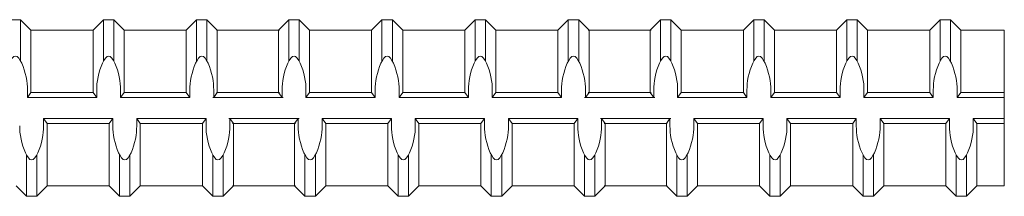
# Model space of a CAD drawing. Units: inches. Extents: x -2 to 47.7, y -24.6 to 29.8.
# Drawn here: x 27 to 31.5, y 21.4 to 22.2 of the extents above; entities that cross this region are included whole.
import ezdxf

# ---------------------------------------------------------------- set-up
doc = ezdxf.new("R2010")
doc.units = ezdxf.units.IN
doc.header["$MEASUREMENT"] = 0
doc.layers.add('Rebar', color=4, linetype='Continuous')

msp = doc.modelspace()

# ---------------------------------------------------------------- linework, layer by layer
at = {"layer": 'Rebar', "linetype": 'Continuous', "lineweight": 9}
for p, q in [((26.96351, 22.17433), (27.01039, 22.17433)), ((26.96351, 22.17433), (27.01039, 22.17433)), ((27.01039, 21.98797), (27.01039, 22.17433)), ((27.05726, 22.12745), (27.01039, 22.17433)), ((27.01039, 21.98797), (27.01039, 22.17433)), ((27.05726, 22.12745), (27.01039, 22.17433)), ((27.33851, 22.12745), (27.38539, 22.17433)), ((27.33851, 22.12745), (27.38539, 22.17433)), ((27.38539, 22.17433), (27.43226, 22.17433)), ((27.38539, 21.98797), (27.38539, 22.17433)), ((27.38539, 22.17433), (27.43226, 22.17433)), ((27.38539, 21.98797), (27.38539, 22.17433)), ((27.43226, 21.98797), (27.43226, 22.17433)), ((27.47914, 22.12745), (27.43226, 22.17433)), ((27.43226, 21.98797), (27.43226, 22.17433)), ((27.47914, 22.12745), (27.43226, 22.17433)), ((27.76039, 22.12745), (27.80726, 22.17433)), ((27.76039, 22.12745), (27.80726, 22.17433)), ((27.80726, 21.98797), (27.80726, 22.17433)), ((27.80726, 22.17433), (27.85414, 22.17433)), ((27.80726, 21.98797), (27.80726, 22.17433)), ((27.80726, 22.17433), (27.85414, 22.17433)), ((27.85414, 21.98797), (27.85414, 22.17433)), ((27.90101, 22.12745), (27.85414, 22.17433)), ((27.85414, 21.98797), (27.85414, 22.17433)), ((27.90101, 22.12745), (27.85414, 22.17433)), ((28.17798, 22.12745), (28.22486, 22.17433)), ((28.17798, 22.12745), (28.22486, 22.17433)), ((28.22486, 22.17433), (28.27173, 22.17433)), ((28.22486, 21.98797), (28.22486, 22.17433)), ((28.22486, 22.17433), (28.27173, 22.17433)), ((28.22486, 21.98797), (28.22486, 22.17433)), ((28.27173, 21.98797), (28.27173, 22.17433)), ((28.31861, 22.12745), (28.27173, 22.17433)), ((28.27173, 21.98797), (28.27173, 22.17433)), ((28.31861, 22.12745), (28.27173, 22.17433)), ((28.59986, 22.12745), (28.64673, 22.17433)), ((28.59986, 22.12745), (28.64673, 22.17433)), ((28.64673, 22.17433), (28.69361, 22.17433)), ((28.64673, 21.98797), (28.64673, 22.17433)), ((28.64673, 22.17433), (28.69361, 22.17433)), ((28.64673, 21.98797), (28.64673, 22.17433)), ((28.69361, 21.98797), (28.69361, 22.17433)), ((28.74048, 22.12745), (28.69361, 22.17433)), ((28.69361, 21.98797), (28.69361, 22.17433)), ((28.74048, 22.12745), (28.69361, 22.17433)), ((29.02173, 22.12745), (29.06861, 22.17433)), ((29.02173, 22.12745), (29.06861, 22.17433)), ((29.06861, 22.17433), (29.11548, 22.17433)), ((29.06861, 21.98797), (29.06861, 22.17433)), ((29.06861, 22.17433), (29.11548, 22.17433)), ((29.06861, 21.98797), (29.06861, 22.17433)), ((29.11548, 21.98797), (29.11548, 22.17433)), ((29.16236, 22.12745), (29.11548, 22.17433)), ((29.11548, 21.98797), (29.11548, 22.17433)), ((29.16236, 22.12745), (29.11548, 22.17433)), ((29.44361, 22.12745), (29.49048, 22.17433)), ((29.44361, 22.12745), (29.49048, 22.17433)), ((29.49048, 21.98797), (29.49048, 22.17433)), ((29.49048, 22.17433), (29.53736, 22.17433)), ((29.49048, 21.98797), (29.49048, 22.17433)), ((29.49048, 22.17433), (29.53736, 22.17433)), ((29.53736, 21.98797), (29.53736, 22.17433)), ((29.58423, 22.12745), (29.53736, 22.17433)), ((29.53736, 21.98797), (29.53736, 22.17433)), ((29.58423, 22.12745), (29.53736, 22.17433)), ((29.8612, 22.12745), (29.90808, 22.17433)), ((29.8612, 22.12745), (29.90808, 22.17433)), ((29.90808, 22.17433), (29.95495, 22.17433)), ((29.90808, 21.98797), (29.90808, 22.17433)), ((29.90808, 22.17433), (29.95495, 22.17433)), ((29.90808, 21.98797), (29.90808, 22.17433)), ((29.95495, 21.98797), (29.95495, 22.17433)), ((30.00183, 22.12745), (29.95495, 22.17433)), ((29.95495, 21.98797), (29.95495, 22.17433)), ((30.00183, 22.12745), (29.95495, 22.17433)), ((30.28308, 22.12745), (30.32995, 22.17433)), ((30.28308, 22.12745), (30.32995, 22.17433)), ((30.32995, 22.17433), (30.37683, 22.17433)), ((30.32995, 21.98797), (30.32995, 22.17433)), ((30.32995, 22.17433), (30.37683, 22.17433)), ((30.32995, 21.98797), (30.32995, 22.17433)), ((30.37683, 21.98797), (30.37683, 22.17433)), ((30.4237, 22.12745), (30.37683, 22.17433)), ((30.37683, 21.98797), (30.37683, 22.17433)), ((30.4237, 22.12745), (30.37683, 22.17433)), ((30.70495, 22.12745), (30.75183, 22.17433)), ((30.70495, 22.12745), (30.75183, 22.17433)), ((30.75183, 22.17433), (30.7987, 22.17433)), ((30.75183, 21.98797), (30.75183, 22.17433)), ((30.75183, 22.17433), (30.7987, 22.17433)), ((30.75183, 21.98797), (30.75183, 22.17433)), ((30.7987, 21.98797), (30.7987, 22.17433)), ((30.84558, 22.12745), (30.7987, 22.17433)), ((30.7987, 21.98797), (30.7987, 22.17433)), ((30.84558, 22.12745), (30.7987, 22.17433)), ((31.12683, 22.12745), (31.1737, 22.17433)), ((31.12683, 22.12745), (31.1737, 22.17433)), ((31.1737, 21.98797), (31.1737, 22.17433)), ((31.1737, 22.17433), (31.22058, 22.17433)), ((31.1737, 21.98797), (31.1737, 22.17433)), ((31.1737, 22.17433), (31.22058, 22.17433)), ((31.22058, 21.98797), (31.22058, 22.17433)), ((31.26745, 22.12745), (31.22058, 22.17433)), ((31.22058, 21.98797), (31.22058, 22.17433)), ((31.26745, 22.12745), (31.22058, 22.17433)), ((27.05726, 22.12745), (27.33851, 22.12745)), ((27.05726, 21.8462), (27.05726, 22.12745)), ((27.05726, 22.12745), (27.33851, 22.12745)), ((27.05726, 21.8462), (27.05726, 22.12745)), ((27.33851, 21.8462), (27.33851, 22.12745)), ((27.33851, 21.8462), (27.33851, 22.12745)), ((27.47914, 22.12745), (27.76039, 22.12745)), ((27.47914, 21.8462), (27.47914, 22.12745)), ((27.47914, 22.12745), (27.76039, 22.12745)), ((27.47914, 21.8462), (27.47914, 22.12745)), ((27.76039, 21.8462), (27.76039, 22.12745)), ((27.76039, 21.8462), (27.76039, 22.12745)), ((27.89673, 22.12745), (28.17798, 22.12745)), ((27.89673, 22.12745), (28.17798, 22.12745)), ((27.90101, 21.8462), (27.90101, 22.12745)), ((27.90101, 22.12745), (28.18226, 22.12745)), ((27.90101, 21.8462), (27.90101, 22.12745)), ((27.90101, 22.12745), (28.18226, 22.12745)), ((28.17798, 21.8462), (28.17798, 22.12745)), ((28.17798, 21.8462), (28.17798, 22.12745)), ((28.31861, 22.12745), (28.59986, 22.12745)), ((28.31861, 21.8462), (28.31861, 22.12745)), ((28.31861, 22.12745), (28.59986, 22.12745)), ((28.31861, 21.8462), (28.31861, 22.12745)), ((28.59986, 21.8462), (28.59986, 22.12745)), ((28.59986, 21.8462), (28.59986, 22.12745)), ((28.74048, 22.12745), (29.02173, 22.12745)), ((28.74048, 21.8462), (28.74048, 22.12745)), ((28.74048, 22.12745), (29.02173, 22.12745)), ((28.74048, 21.8462), (28.74048, 22.12745)), ((29.02173, 21.8462), (29.02173, 22.12745)), ((29.02173, 21.8462), (29.02173, 22.12745)), ((29.16236, 22.12745), (29.44361, 22.12745)), ((29.16236, 21.8462), (29.16236, 22.12745)), ((29.16236, 22.12745), (29.44361, 22.12745)), ((29.16236, 21.8462), (29.16236, 22.12745)), ((29.44361, 21.8462), (29.44361, 22.12745)), ((29.44361, 21.8462), (29.44361, 22.12745)), ((29.57995, 22.12745), (29.8612, 22.12745)), ((29.57995, 22.12745), (29.8612, 22.12745)), ((29.58423, 21.8462), (29.58423, 22.12745)), ((29.58423, 22.12745), (29.86548, 22.12745)), ((29.58423, 21.8462), (29.58423, 22.12745)), ((29.58423, 22.12745), (29.86548, 22.12745)), ((29.8612, 21.8462), (29.8612, 22.12745)), ((29.8612, 21.8462), (29.8612, 22.12745)), ((30.00183, 22.12745), (30.28308, 22.12745)), ((30.00183, 21.8462), (30.00183, 22.12745)), ((30.00183, 22.12745), (30.28308, 22.12745)), ((30.00183, 21.8462), (30.00183, 22.12745)), ((30.28308, 21.8462), (30.28308, 22.12745)), ((30.28308, 21.8462), (30.28308, 22.12745)), ((30.4237, 22.12745), (30.70495, 22.12745)), ((30.4237, 21.8462), (30.4237, 22.12745)), ((30.4237, 22.12745), (30.70495, 22.12745)), ((30.4237, 21.8462), (30.4237, 22.12745)), ((30.70495, 21.8462), (30.70495, 22.12745)), ((30.70495, 21.8462), (30.70495, 22.12745)), ((30.84558, 22.12745), (31.12683, 22.12745)), ((30.84558, 21.8462), (30.84558, 22.12745)), ((30.84558, 22.12745), (31.12683, 22.12745)), ((30.84558, 21.8462), (30.84558, 22.12745)), ((31.12683, 21.8462), (31.12683, 22.12745)), ((31.12683, 21.8462), (31.12683, 22.12745)), ((31.26745, 21.8462), (31.26745, 22.12745)), ((31.26745, 22.12745), (31.46471, 22.12745)), ((31.26745, 21.8462), (31.26745, 22.12745)), ((31.26745, 22.12745), (31.46471, 22.12745)), ((31.46471, 22.12745), (31.46471, 21.42433)), ((27.04099, 21.82277), (27.04099, 21.85667)), ((27.04099, 21.82277), (27.04099, 21.85667)), ((27.35479, 21.82277), (27.35479, 21.85667)), ((27.35479, 21.82277), (27.35479, 21.85667)), ((27.46286, 21.82277), (27.46286, 21.85667)), ((27.46286, 21.82277), (27.46286, 21.85667)), ((27.77667, 21.82277), (27.77667, 21.85667)), ((27.77667, 21.82277), (27.77667, 21.85667)), ((27.88474, 21.82277), (27.88474, 21.85667)), ((27.88474, 21.82277), (27.88474, 21.85667)), ((28.19426, 21.82277), (28.19426, 21.85667)), ((28.19426, 21.82277), (28.19426, 21.85667)), ((28.30233, 21.82277), (28.30233, 21.85667)), ((28.30233, 21.82277), (28.30233, 21.85667)), ((28.61613, 21.82277), (28.61613, 21.85667)), ((28.61613, 21.82277), (28.61613, 21.85667)), ((28.7242, 21.82277), (28.7242, 21.85667)), ((28.7242, 21.82277), (28.7242, 21.85667)), ((29.03801, 21.82277), (29.03801, 21.85667)), ((29.03801, 21.82277), (29.03801, 21.85667)), ((29.14608, 21.82277), (29.14608, 21.85667)), ((29.14608, 21.82277), (29.14608, 21.85667)), ((29.45988, 21.82277), (29.45988, 21.85667)), ((29.45988, 21.82277), (29.45988, 21.85667)), ((29.56795, 21.82277), (29.56795, 21.85667)), ((29.56795, 21.82277), (29.56795, 21.85667)), ((29.87748, 21.82277), (29.87748, 21.85667)), ((29.87748, 21.82277), (29.87748, 21.85667)), ((29.98555, 21.82277), (29.98555, 21.85667)), ((29.98555, 21.82277), (29.98555, 21.85667)), ((30.29935, 21.82277), (30.29935, 21.85667)), ((30.29935, 21.82277), (30.29935, 21.85667)), ((30.40742, 21.82277), (30.40742, 21.85667)), ((30.40742, 21.82277), (30.40742, 21.85667)), ((30.72123, 21.82277), (30.72123, 21.85667)), ((30.72123, 21.82277), (30.72123, 21.85667)), ((30.8293, 21.82277), (30.8293, 21.85667)), ((30.8293, 21.82277), (30.8293, 21.85667)), ((31.1431, 21.82277), (31.1431, 21.85667)), ((31.1431, 21.82277), (31.1431, 21.85667)), ((31.25117, 21.82277), (31.25117, 21.85667)), ((31.25117, 21.82277), (31.25117, 21.85667)), ((27.05726, 21.8462), (27.04099, 21.82277)), ((27.05726, 21.8462), (27.04099, 21.82277)), ((27.04099, 21.82277), (27.35479, 21.82277)), ((27.04099, 21.82277), (27.35479, 21.82277)), ((27.05726, 21.8462), (27.33851, 21.8462)), ((27.05726, 21.8462), (27.33851, 21.8462)), ((27.33851, 21.8462), (27.35479, 21.82277)), ((27.33851, 21.8462), (27.35479, 21.82277)), ((27.47914, 21.8462), (27.46286, 21.82277)), ((27.47914, 21.8462), (27.46286, 21.82277)), ((27.46286, 21.82277), (27.77667, 21.82277)), ((27.46286, 21.82277), (27.77667, 21.82277)), ((27.47914, 21.8462), (27.76039, 21.8462)), ((27.47914, 21.8462), (27.76039, 21.8462)), ((27.76039, 21.8462), (27.77667, 21.82277)), ((27.76039, 21.8462), (27.77667, 21.82277)), ((27.88045, 21.82277), (28.19426, 21.82277)), ((27.88045, 21.82277), (28.19426, 21.82277)), ((27.90101, 21.8462), (27.88474, 21.82277)), ((27.90101, 21.8462), (27.88474, 21.82277)), ((27.88474, 21.82277), (28.19854, 21.82277)), ((27.88474, 21.82277), (28.19854, 21.82277)), ((27.89673, 21.8462), (28.17798, 21.8462)), ((27.89673, 21.8462), (28.17798, 21.8462)), ((27.90101, 21.8462), (28.18226, 21.8462)), ((27.90101, 21.8462), (28.18226, 21.8462)), ((28.17798, 21.8462), (28.19426, 21.82277)), ((28.17798, 21.8462), (28.19426, 21.82277)), ((28.31861, 21.8462), (28.30233, 21.82277)), ((28.31861, 21.8462), (28.30233, 21.82277)), ((28.30233, 21.82277), (28.61613, 21.82277)), ((28.30233, 21.82277), (28.61613, 21.82277)), ((28.31861, 21.8462), (28.59986, 21.8462)), ((28.31861, 21.8462), (28.59986, 21.8462)), ((28.59986, 21.8462), (28.61613, 21.82277)), ((28.59986, 21.8462), (28.61613, 21.82277)), ((28.74048, 21.8462), (28.7242, 21.82277)), ((28.74048, 21.8462), (28.7242, 21.82277)), ((28.7242, 21.82277), (29.03801, 21.82277)), ((28.7242, 21.82277), (29.03801, 21.82277)), ((28.74048, 21.8462), (29.02173, 21.8462)), ((28.74048, 21.8462), (29.02173, 21.8462)), ((29.02173, 21.8462), (29.03801, 21.82277)), ((29.02173, 21.8462), (29.03801, 21.82277)), ((29.16236, 21.8462), (29.14608, 21.82277)), ((29.16236, 21.8462), (29.14608, 21.82277)), ((29.14608, 21.82277), (29.45988, 21.82277)), ((29.14608, 21.82277), (29.45988, 21.82277)), ((29.16236, 21.8462), (29.44361, 21.8462)), ((29.16236, 21.8462), (29.44361, 21.8462)), ((29.44361, 21.8462), (29.45988, 21.82277)), ((29.44361, 21.8462), (29.45988, 21.82277)), ((29.56367, 21.82277), (29.87748, 21.82277)), ((29.56367, 21.82277), (29.87748, 21.82277)), ((29.58423, 21.8462), (29.56795, 21.82277)), ((29.58423, 21.8462), (29.56795, 21.82277)), ((29.56795, 21.82277), (29.88176, 21.82277)), ((29.56795, 21.82277), (29.88176, 21.82277)), ((29.57995, 21.8462), (29.8612, 21.8462)), ((29.57995, 21.8462), (29.8612, 21.8462)), ((29.58423, 21.8462), (29.86548, 21.8462)), ((29.58423, 21.8462), (29.86548, 21.8462)), ((29.8612, 21.8462), (29.87748, 21.82277)), ((29.8612, 21.8462), (29.87748, 21.82277)), ((30.00183, 21.8462), (29.98555, 21.82277)), ((30.00183, 21.8462), (29.98555, 21.82277)), ((29.98555, 21.82277), (30.29935, 21.82277)), ((29.98555, 21.82277), (30.29935, 21.82277)), ((30.00183, 21.8462), (30.28308, 21.8462)), ((30.00183, 21.8462), (30.28308, 21.8462)), ((30.28308, 21.8462), (30.29935, 21.82277)), ((30.28308, 21.8462), (30.29935, 21.82277)), ((30.4237, 21.8462), (30.40742, 21.82277)), ((30.4237, 21.8462), (30.40742, 21.82277)), ((30.40742, 21.82277), (30.72123, 21.82277)), ((30.40742, 21.82277), (30.72123, 21.82277)), ((30.4237, 21.8462), (30.70495, 21.8462)), ((30.4237, 21.8462), (30.70495, 21.8462)), ((30.70495, 21.8462), (30.72123, 21.82277)), ((30.70495, 21.8462), (30.72123, 21.82277)), ((30.84558, 21.8462), (30.8293, 21.82277)), ((30.84558, 21.8462), (30.8293, 21.82277)), ((30.8293, 21.82277), (31.1431, 21.82277)), ((30.8293, 21.82277), (31.1431, 21.82277)), ((30.84558, 21.8462), (31.12683, 21.8462)), ((30.84558, 21.8462), (31.12683, 21.8462)), ((31.12683, 21.8462), (31.1431, 21.82277)), ((31.12683, 21.8462), (31.1431, 21.82277)), ((31.26745, 21.8462), (31.25117, 21.82277)), ((31.26745, 21.8462), (31.25117, 21.82277)), ((31.25117, 21.82277), (31.46471, 21.82277)), ((31.25117, 21.82277), (31.46471, 21.82277)), ((31.26745, 21.8462), (31.46471, 21.8462)), ((31.26745, 21.8462), (31.46471, 21.8462)), ((27.11418, 21.72902), (27.42798, 21.72902)), ((27.13045, 21.70558), (27.11418, 21.72902)), ((27.11418, 21.72902), (27.11418, 21.69512)), ((27.11418, 21.72902), (27.42798, 21.72902)), ((27.13045, 21.70558), (27.11418, 21.72902)), ((27.11418, 21.72902), (27.11418, 21.69512)), ((27.4117, 21.70558), (27.42798, 21.72902)), ((27.4117, 21.70558), (27.42798, 21.72902)), ((27.42798, 21.72902), (27.42798, 21.69512)), ((27.42798, 21.72902), (27.42798, 21.69512)), ((27.53605, 21.72902), (27.84986, 21.72902)), ((27.55233, 21.70558), (27.53605, 21.72902)), ((27.53605, 21.72902), (27.53605, 21.69512)), ((27.53605, 21.72902), (27.84986, 21.72902)), ((27.55233, 21.70558), (27.53605, 21.72902)), ((27.53605, 21.72902), (27.53605, 21.69512)), ((27.83358, 21.70558), (27.84986, 21.72902)), ((27.83358, 21.70558), (27.84986, 21.72902)), ((27.84986, 21.72902), (27.84986, 21.69512)), ((27.84986, 21.72902), (27.84986, 21.69512)), ((27.95365, 21.72902), (28.26745, 21.72902)), ((27.95365, 21.72902), (28.26745, 21.72902)), ((27.9742, 21.70558), (27.95793, 21.72902)), ((27.95793, 21.72902), (27.95793, 21.69512)), ((27.95793, 21.72902), (28.27173, 21.72902)), ((27.9742, 21.70558), (27.95793, 21.72902)), ((27.95793, 21.72902), (27.95793, 21.69512)), ((27.95793, 21.72902), (28.27173, 21.72902)), ((28.25117, 21.70558), (28.26745, 21.72902)), ((28.25117, 21.70558), (28.26745, 21.72902)), ((28.26745, 21.72902), (28.26745, 21.69512)), ((28.26745, 21.72902), (28.26745, 21.69512)), ((28.37552, 21.72902), (28.68932, 21.72902)), ((28.3918, 21.70558), (28.37552, 21.72902)), ((28.37552, 21.72902), (28.37552, 21.69512)), ((28.37552, 21.72902), (28.68932, 21.72902)), ((28.3918, 21.70558), (28.37552, 21.72902)), ((28.37552, 21.72902), (28.37552, 21.69512)), ((28.67305, 21.70558), (28.68932, 21.72902)), ((28.67305, 21.70558), (28.68932, 21.72902)), ((28.68932, 21.72902), (28.68932, 21.69512)), ((28.68932, 21.72902), (28.68932, 21.69512)), ((28.7974, 21.72902), (29.1112, 21.72902)), ((28.81367, 21.70558), (28.7974, 21.72902)), ((28.7974, 21.72902), (28.7974, 21.69512)), ((28.7974, 21.72902), (29.1112, 21.72902)), ((28.81367, 21.70558), (28.7974, 21.72902)), ((28.7974, 21.72902), (28.7974, 21.69512)), ((29.09492, 21.70558), (29.1112, 21.72902)), ((29.09492, 21.70558), (29.1112, 21.72902)), ((29.1112, 21.72902), (29.1112, 21.69512)), ((29.1112, 21.72902), (29.1112, 21.69512)), ((29.21927, 21.72902), (29.53307, 21.72902)), ((29.23555, 21.70558), (29.21927, 21.72902)), ((29.21927, 21.72902), (29.21927, 21.69512)), ((29.21927, 21.72902), (29.53307, 21.72902)), ((29.23555, 21.70558), (29.21927, 21.72902)), ((29.21927, 21.72902), (29.21927, 21.69512)), ((29.5168, 21.70558), (29.53307, 21.72902)), ((29.5168, 21.70558), (29.53307, 21.72902)), ((29.53307, 21.72902), (29.53307, 21.69512)), ((29.53307, 21.72902), (29.53307, 21.69512)), ((29.63686, 21.72902), (29.95067, 21.72902)), ((29.63686, 21.72902), (29.95067, 21.72902)), ((29.65742, 21.70558), (29.64115, 21.72902)), ((29.64115, 21.72902), (29.64115, 21.69512)), ((29.64115, 21.72902), (29.95495, 21.72902)), ((29.65742, 21.70558), (29.64115, 21.72902)), ((29.64115, 21.72902), (29.64115, 21.69512)), ((29.64115, 21.72902), (29.95495, 21.72902)), ((29.93439, 21.70558), (29.95067, 21.72902)), ((29.93439, 21.70558), (29.95067, 21.72902)), ((29.95067, 21.72902), (29.95067, 21.69512)), ((29.95067, 21.72902), (29.95067, 21.69512)), ((30.05874, 21.72902), (30.37254, 21.72902)), ((30.07502, 21.70558), (30.05874, 21.72902)), ((30.05874, 21.72902), (30.05874, 21.69512)), ((30.05874, 21.72902), (30.37254, 21.72902)), ((30.07502, 21.70558), (30.05874, 21.72902)), ((30.05874, 21.72902), (30.05874, 21.69512)), ((30.35627, 21.70558), (30.37254, 21.72902)), ((30.35627, 21.70558), (30.37254, 21.72902)), ((30.37254, 21.72902), (30.37254, 21.69512)), ((30.37254, 21.72902), (30.37254, 21.69512)), ((30.48061, 21.72902), (30.79442, 21.72902)), ((30.49689, 21.70558), (30.48061, 21.72902)), ((30.48061, 21.72902), (30.48061, 21.69512)), ((30.48061, 21.72902), (30.79442, 21.72902)), ((30.49689, 21.70558), (30.48061, 21.72902)), ((30.48061, 21.72902), (30.48061, 21.69512)), ((30.77814, 21.70558), (30.79442, 21.72902)), ((30.77814, 21.70558), (30.79442, 21.72902)), ((30.79442, 21.72902), (30.79442, 21.69512)), ((30.79442, 21.72902), (30.79442, 21.69512)), ((30.90249, 21.72902), (31.21629, 21.72902)), ((30.91877, 21.70558), (30.90249, 21.72902)), ((30.90249, 21.72902), (30.90249, 21.69512)), ((30.90249, 21.72902), (31.21629, 21.72902)), ((30.91877, 21.70558), (30.90249, 21.72902)), ((30.90249, 21.72902), (30.90249, 21.69512)), ((31.20002, 21.70558), (31.21629, 21.72902)), ((31.20002, 21.70558), (31.21629, 21.72902)), ((31.21629, 21.72902), (31.21629, 21.69512)), ((31.21629, 21.72902), (31.21629, 21.69512)), ((31.34064, 21.70558), (31.32436, 21.72902)), ((31.32436, 21.72902), (31.32436, 21.69512)), ((31.32436, 21.72902), (31.46471, 21.72902)), ((31.34064, 21.70558), (31.32436, 21.72902)), ((31.32436, 21.72902), (31.32436, 21.69512)), ((31.32436, 21.72902), (31.46471, 21.72902)), ((27.13045, 21.70558), (27.4117, 21.70558)), ((27.13045, 21.42433), (27.13045, 21.70558)), ((27.13045, 21.70558), (27.4117, 21.70558)), ((27.13045, 21.42433), (27.13045, 21.70558)), ((27.4117, 21.42433), (27.4117, 21.70558)), ((27.4117, 21.42433), (27.4117, 21.70558)), ((27.55233, 21.70558), (27.83358, 21.70558)), ((27.55233, 21.42433), (27.55233, 21.70558)), ((27.55233, 21.70558), (27.83358, 21.70558)), ((27.55233, 21.42433), (27.55233, 21.70558)), ((27.83358, 21.42433), (27.83358, 21.70558)), ((27.83358, 21.42433), (27.83358, 21.70558)), ((27.96992, 21.70558), (28.25117, 21.70558)), ((27.96992, 21.70558), (28.25117, 21.70558)), ((27.9742, 21.70558), (28.25545, 21.70558)), ((27.9742, 21.42433), (27.9742, 21.70558)), ((27.9742, 21.70558), (28.25545, 21.70558)), ((27.9742, 21.42433), (27.9742, 21.70558)), ((28.25117, 21.42433), (28.25117, 21.70558)), ((28.25117, 21.42433), (28.25117, 21.70558)), ((28.3918, 21.70558), (28.67305, 21.70558)), ((28.3918, 21.42433), (28.3918, 21.70558)), ((28.3918, 21.70558), (28.67305, 21.70558)), ((28.3918, 21.42433), (28.3918, 21.70558)), ((28.67305, 21.42433), (28.67305, 21.70558)), ((28.67305, 21.42433), (28.67305, 21.70558)), ((28.81367, 21.70558), (29.09492, 21.70558)), ((28.81367, 21.42433), (28.81367, 21.70558)), ((28.81367, 21.70558), (29.09492, 21.70558)), ((28.81367, 21.42433), (28.81367, 21.70558)), ((29.09492, 21.42433), (29.09492, 21.70558)), ((29.09492, 21.42433), (29.09492, 21.70558)), ((29.23555, 21.70558), (29.5168, 21.70558)), ((29.23555, 21.42433), (29.23555, 21.70558)), ((29.23555, 21.70558), (29.5168, 21.70558)), ((29.23555, 21.42433), (29.23555, 21.70558)), ((29.5168, 21.42433), (29.5168, 21.70558)), ((29.5168, 21.42433), (29.5168, 21.70558)), ((29.65314, 21.70558), (29.93439, 21.70558)), ((29.65314, 21.70558), (29.93439, 21.70558)), ((29.65742, 21.70558), (29.93867, 21.70558)), ((29.65742, 21.42433), (29.65742, 21.70558)), ((29.65742, 21.70558), (29.93867, 21.70558)), ((29.65742, 21.42433), (29.65742, 21.70558)), ((29.93439, 21.42433), (29.93439, 21.70558)), ((29.93439, 21.42433), (29.93439, 21.70558)), ((30.07502, 21.70558), (30.35627, 21.70558)), ((30.07502, 21.42433), (30.07502, 21.70558)), ((30.07502, 21.70558), (30.35627, 21.70558)), ((30.07502, 21.42433), (30.07502, 21.70558)), ((30.35627, 21.42433), (30.35627, 21.70558)), ((30.35627, 21.42433), (30.35627, 21.70558)), ((30.49689, 21.70558), (30.77814, 21.70558)), ((30.49689, 21.42433), (30.49689, 21.70558)), ((30.49689, 21.70558), (30.77814, 21.70558)), ((30.49689, 21.42433), (30.49689, 21.70558)), ((30.77814, 21.42433), (30.77814, 21.70558)), ((30.77814, 21.42433), (30.77814, 21.70558)), ((30.91877, 21.70558), (31.20002, 21.70558)), ((30.91877, 21.42433), (30.91877, 21.70558)), ((30.91877, 21.70558), (31.20002, 21.70558)), ((30.91877, 21.42433), (30.91877, 21.70558)), ((31.20002, 21.42433), (31.20002, 21.70558)), ((31.20002, 21.42433), (31.20002, 21.70558)), ((31.34064, 21.70558), (31.46471, 21.70558)), ((31.34064, 21.42433), (31.34064, 21.70558)), ((31.34064, 21.70558), (31.46471, 21.70558)), ((31.34064, 21.42433), (31.34064, 21.70558)), ((27.0367, 21.37745), (27.0367, 21.56381)), ((27.0367, 21.37745), (27.0367, 21.56381)), ((27.08358, 21.37745), (27.08358, 21.56381)), ((27.08358, 21.37745), (27.08358, 21.56381)), ((27.45858, 21.37745), (27.45858, 21.56381)), ((27.45858, 21.37745), (27.45858, 21.56381)), ((27.50545, 21.37745), (27.50545, 21.56381)), ((27.50545, 21.37745), (27.50545, 21.56381)), ((27.88045, 21.37745), (27.88045, 21.56381)), ((27.88045, 21.37745), (27.88045, 21.56381)), ((27.92733, 21.37745), (27.92733, 21.56381)), ((27.92733, 21.37745), (27.92733, 21.56381)), ((28.29805, 21.37745), (28.29805, 21.56381)), ((28.29805, 21.37745), (28.29805, 21.56381)), ((28.34492, 21.37745), (28.34492, 21.56381)), ((28.34492, 21.37745), (28.34492, 21.56381)), ((28.71992, 21.37745), (28.71992, 21.56381)), ((28.71992, 21.37745), (28.71992, 21.56381)), ((28.7668, 21.37745), (28.7668, 21.56381)), ((28.7668, 21.37745), (28.7668, 21.56381)), ((29.1418, 21.37745), (29.1418, 21.56381)), ((29.1418, 21.37745), (29.1418, 21.56381)), ((29.18867, 21.37745), (29.18867, 21.56381)), ((29.18867, 21.37745), (29.18867, 21.56381)), ((29.56367, 21.37745), (29.56367, 21.56381)), ((29.56367, 21.37745), (29.56367, 21.56381)), ((29.61055, 21.37745), (29.61055, 21.56381)), ((29.61055, 21.37745), (29.61055, 21.56381)), ((29.98127, 21.37745), (29.98127, 21.56381)), ((29.98127, 21.37745), (29.98127, 21.56381)), ((30.02814, 21.37745), (30.02814, 21.56381)), ((30.02814, 21.37745), (30.02814, 21.56381)), ((30.40314, 21.37745), (30.40314, 21.56381)), ((30.40314, 21.37745), (30.40314, 21.56381)), ((30.45002, 21.37745), (30.45002, 21.56381)), ((30.45002, 21.37745), (30.45002, 21.56381)), ((30.82502, 21.37745), (30.82502, 21.56381)), ((30.82502, 21.37745), (30.82502, 21.56381)), ((30.87189, 21.37745), (30.87189, 21.56381)), ((30.87189, 21.37745), (30.87189, 21.56381)), ((31.24689, 21.37745), (31.24689, 21.56381)), ((31.24689, 21.37745), (31.24689, 21.56381)), ((31.29377, 21.37745), (31.29377, 21.56381)), ((31.29377, 21.37745), (31.29377, 21.56381)), ((26.98983, 21.42433), (27.0367, 21.37745)), ((26.98983, 21.42433), (27.0367, 21.37745)), ((27.13045, 21.42433), (27.08358, 21.37745)), ((27.13045, 21.42433), (27.08358, 21.37745)), ((27.13045, 21.42433), (27.4117, 21.42433)), ((27.13045, 21.42433), (27.4117, 21.42433)), ((27.4117, 21.42433), (27.45858, 21.37745)), ((27.4117, 21.42433), (27.45858, 21.37745)), ((27.55233, 21.42433), (27.50545, 21.37745)), ((27.55233, 21.42433), (27.50545, 21.37745)), ((27.55233, 21.42433), (27.83358, 21.42433)), ((27.55233, 21.42433), (27.83358, 21.42433)), ((27.83358, 21.42433), (27.88045, 21.37745)), ((27.83358, 21.42433), (27.88045, 21.37745)), ((27.9742, 21.42433), (27.92733, 21.37745)), ((27.9742, 21.42433), (27.92733, 21.37745)), ((27.96992, 21.42433), (28.25117, 21.42433)), ((27.96992, 21.42433), (28.25117, 21.42433)), ((27.9742, 21.42433), (28.25545, 21.42433)), ((27.9742, 21.42433), (28.25545, 21.42433)), ((28.25117, 21.42433), (28.29805, 21.37745)), ((28.25117, 21.42433), (28.29805, 21.37745)), ((28.3918, 21.42433), (28.34492, 21.37745)), ((28.3918, 21.42433), (28.34492, 21.37745)), ((28.3918, 21.42433), (28.67305, 21.42433)), ((28.3918, 21.42433), (28.67305, 21.42433)), ((28.67305, 21.42433), (28.71992, 21.37745)), ((28.67305, 21.42433), (28.71992, 21.37745)), ((28.81367, 21.42433), (28.7668, 21.37745)), ((28.81367, 21.42433), (28.7668, 21.37745)), ((28.81367, 21.42433), (29.09492, 21.42433)), ((28.81367, 21.42433), (29.09492, 21.42433)), ((29.09492, 21.42433), (29.1418, 21.37745)), ((29.09492, 21.42433), (29.1418, 21.37745)), ((29.23555, 21.42433), (29.18867, 21.37745)), ((29.23555, 21.42433), (29.18867, 21.37745)), ((29.23555, 21.42433), (29.5168, 21.42433)), ((29.23555, 21.42433), (29.5168, 21.42433)), ((29.5168, 21.42433), (29.56367, 21.37745)), ((29.5168, 21.42433), (29.56367, 21.37745)), ((29.65742, 21.42433), (29.61055, 21.37745)), ((29.65742, 21.42433), (29.61055, 21.37745)), ((29.65314, 21.42433), (29.93439, 21.42433)), ((29.65314, 21.42433), (29.93439, 21.42433)), ((29.65742, 21.42433), (29.93867, 21.42433)), ((29.65742, 21.42433), (29.93867, 21.42433)), ((29.93439, 21.42433), (29.98127, 21.37745)), ((29.93439, 21.42433), (29.98127, 21.37745)), ((30.07502, 21.42433), (30.02814, 21.37745)), ((30.07502, 21.42433), (30.02814, 21.37745)), ((30.07502, 21.42433), (30.35627, 21.42433)), ((30.07502, 21.42433), (30.35627, 21.42433)), ((30.35627, 21.42433), (30.40314, 21.37745)), ((30.35627, 21.42433), (30.40314, 21.37745)), ((30.49689, 21.42433), (30.45002, 21.37745)), ((30.49689, 21.42433), (30.45002, 21.37745)), ((30.49689, 21.42433), (30.77814, 21.42433)), ((30.49689, 21.42433), (30.77814, 21.42433)), ((30.77814, 21.42433), (30.82502, 21.37745)), ((30.77814, 21.42433), (30.82502, 21.37745)), ((30.91877, 21.42433), (30.87189, 21.37745)), ((30.91877, 21.42433), (30.87189, 21.37745)), ((30.91877, 21.42433), (31.20002, 21.42433)), ((30.91877, 21.42433), (31.20002, 21.42433)), ((31.20002, 21.42433), (31.24689, 21.37745)), ((31.20002, 21.42433), (31.24689, 21.37745)), ((31.34064, 21.42433), (31.29377, 21.37745)), ((31.34064, 21.42433), (31.29377, 21.37745)), ((31.34064, 21.42433), (31.46471, 21.42433)), ((31.34064, 21.42433), (31.46471, 21.42433)), ((27.0367, 21.37745), (27.08358, 21.37745)), ((27.0367, 21.37745), (27.08358, 21.37745)), ((27.45858, 21.37745), (27.50545, 21.37745)), ((27.45858, 21.37745), (27.50545, 21.37745)), ((27.88045, 21.37745), (27.92733, 21.37745)), ((27.88045, 21.37745), (27.92733, 21.37745)), ((28.29805, 21.37745), (28.34492, 21.37745)), ((28.29805, 21.37745), (28.34492, 21.37745)), ((28.71992, 21.37745), (28.7668, 21.37745)), ((28.71992, 21.37745), (28.7668, 21.37745)), ((29.1418, 21.37745), (29.18867, 21.37745)), ((29.1418, 21.37745), (29.18867, 21.37745)), ((29.56367, 21.37745), (29.61055, 21.37745)), ((29.56367, 21.37745), (29.61055, 21.37745)), ((29.98127, 21.37745), (30.02814, 21.37745)), ((29.98127, 21.37745), (30.02814, 21.37745)), ((30.40314, 21.37745), (30.45002, 21.37745)), ((30.40314, 21.37745), (30.45002, 21.37745)), ((30.82502, 21.37745), (30.87189, 21.37745)), ((30.82502, 21.37745), (30.87189, 21.37745)), ((31.24689, 21.37745), (31.29377, 21.37745)), ((31.24689, 21.37745), (31.29377, 21.37745))]:
    msp.add_line(p, q, dxfattribs=at)
for points, start_tangent, end_tangent in [([(27.04099, 21.85667), (27.03486, 21.91652), (26.98695, 22.01027), (26.93904, 21.91652), (26.93292, 21.85667)], (-0.0000061, 1), (-0.0000061, -1)), ([(27.04099, 21.85667), (27.03486, 21.91652), (26.98695, 22.01027), (26.93904, 21.91652), (26.93292, 21.85667)], (-0.0000061, 1), (-0.0000061, -1)), ([(27.46286, 21.85667), (27.45674, 21.91652), (27.40883, 22.01027), (27.36091, 21.91652), (27.35479, 21.85667)], (-0.0000061, 1), (-0.0000061, -1)), ([(27.46286, 21.85667), (27.45674, 21.91652), (27.40883, 22.01027), (27.36091, 21.91652), (27.35479, 21.85667)], (-0.0000061, 1), (-0.0000061, -1)), ([(27.88474, 21.85667), (27.87861, 21.91652), (27.8307, 22.01027), (27.78279, 21.91652), (27.77667, 21.85667)], (-0.0000061, 1), (-0.0000061, -1)), ([(27.88474, 21.85667), (27.87861, 21.91652), (27.8307, 22.01027), (27.78279, 21.91652), (27.77667, 21.85667)], (-0.0000061, 1), (-0.0000061, -1)), ([(28.30233, 21.85667), (28.29621, 21.91652), (28.24829, 22.01027), (28.20038, 21.91652), (28.19426, 21.85667)], (-0.0000061, 1), (-0.0000061, -1)), ([(28.30233, 21.85667), (28.29621, 21.91652), (28.24829, 22.01027), (28.20038, 21.91652), (28.19426, 21.85667)], (-0.0000061, 1), (-0.0000061, -1)), ([(28.7242, 21.85667), (28.71808, 21.91652), (28.67017, 22.01027), (28.62226, 21.91652), (28.61613, 21.85667)], (-0.0000061, 1), (-0.0000061, -1)), ([(28.7242, 21.85667), (28.71808, 21.91652), (28.67017, 22.01027), (28.62226, 21.91652), (28.61613, 21.85667)], (-0.0000061, 1), (-0.0000061, -1)), ([(29.14608, 21.85667), (29.13996, 21.91652), (29.09204, 22.01027), (29.04413, 21.91652), (29.03801, 21.85667)], (-0.0000061, 1), (-0.0000061, -1)), ([(29.14608, 21.85667), (29.13996, 21.91652), (29.09204, 22.01027), (29.04413, 21.91652), (29.03801, 21.85667)], (-0.0000061, 1), (-0.0000061, -1)), ([(29.56795, 21.85667), (29.56183, 21.91652), (29.51392, 22.01027), (29.46601, 21.91652), (29.45988, 21.85667)], (-0.0000061, 1), (-0.0000061, -1)), ([(29.56795, 21.85667), (29.56183, 21.91652), (29.51392, 22.01027), (29.46601, 21.91652), (29.45988, 21.85667)], (-0.0000061, 1), (-0.0000061, -1)), ([(29.98555, 21.85667), (29.97942, 21.91652), (29.93151, 22.01027), (29.8836, 21.91652), (29.87748, 21.85667)], (-0.0000061, 1), (-0.0000061, -1)), ([(29.98555, 21.85667), (29.97942, 21.91652), (29.93151, 22.01027), (29.8836, 21.91652), (29.87748, 21.85667)], (-0.0000061, 1), (-0.0000061, -1)), ([(30.40742, 21.85667), (30.4013, 21.91652), (30.35339, 22.01027), (30.30548, 21.91652), (30.29935, 21.85667)], (-0.0000061, 1), (-0.0000061, -1)), ([(30.40742, 21.85667), (30.4013, 21.91652), (30.35339, 22.01027), (30.30548, 21.91652), (30.29935, 21.85667)], (-0.0000061, 1), (-0.0000061, -1)), ([(30.8293, 21.85667), (30.82317, 21.91652), (30.77526, 22.01027), (30.72735, 21.91652), (30.72123, 21.85667)], (-0.0000061, 1), (-0.0000061, -1)), ([(30.8293, 21.85667), (30.82317, 21.91652), (30.77526, 22.01027), (30.72735, 21.91652), (30.72123, 21.85667)], (-0.0000061, 1), (-0.0000061, -1)), ([(31.25117, 21.85667), (31.24505, 21.91652), (31.19714, 22.01027), (31.14923, 21.91652), (31.1431, 21.85667)], (-0.0000061, 1), (-0.0000061, -1)), ([(31.25117, 21.85667), (31.24505, 21.91652), (31.19714, 22.01027), (31.14923, 21.91652), (31.1431, 21.85667)], (-0.0000061, 1), (-0.0000061, -1)), ([(27.11418, 21.69512), (27.10805, 21.63527), (27.06014, 21.54152), (27.01223, 21.63527), (27.00611, 21.69512)], (-0.0000061, -1), (-0.0000061, 1)), ([(27.11418, 21.69512), (27.10805, 21.63527), (27.06014, 21.54152), (27.01223, 21.63527), (27.00611, 21.69512)], (-0.0000061, -1), (-0.0000061, 1)), ([(27.53605, 21.69512), (27.52993, 21.63527), (27.48202, 21.54152), (27.4341, 21.63527), (27.42798, 21.69512)], (-0.0000061, -1), (-0.0000061, 1)), ([(27.53605, 21.69512), (27.52993, 21.63527), (27.48202, 21.54152), (27.4341, 21.63527), (27.42798, 21.69512)], (-0.0000061, -1), (-0.0000061, 1)), ([(27.95793, 21.69512), (27.9518, 21.63527), (27.90389, 21.54152), (27.85598, 21.63527), (27.84986, 21.69512)], (-0.0000061, -1), (-0.0000061, 1)), ([(27.95793, 21.69512), (27.9518, 21.63527), (27.90389, 21.54152), (27.85598, 21.63527), (27.84986, 21.69512)], (-0.0000061, -1), (-0.0000061, 1)), ([(28.37552, 21.69512), (28.3694, 21.63527), (28.32149, 21.54152), (28.27357, 21.63527), (28.26745, 21.69512)], (-0.0000061, -1), (-0.0000061, 1)), ([(28.37552, 21.69512), (28.3694, 21.63527), (28.32149, 21.54152), (28.27357, 21.63527), (28.26745, 21.69512)], (-0.0000061, -1), (-0.0000061, 1)), ([(28.7974, 21.69512), (28.79127, 21.63527), (28.74336, 21.54152), (28.69545, 21.63527), (28.68932, 21.69512)], (-0.0000061, -1), (-0.0000061, 1)), ([(28.7974, 21.69512), (28.79127, 21.63527), (28.74336, 21.54152), (28.69545, 21.63527), (28.68932, 21.69512)], (-0.0000061, -1), (-0.0000061, 1)), ([(29.21927, 21.69512), (29.21315, 21.63527), (29.16524, 21.54152), (29.11732, 21.63527), (29.1112, 21.69512)], (-0.0000061, -1), (-0.0000061, 1)), ([(29.21927, 21.69512), (29.21315, 21.63527), (29.16524, 21.54152), (29.11732, 21.63527), (29.1112, 21.69512)], (-0.0000061, -1), (-0.0000061, 1)), ([(29.64115, 21.69512), (29.63502, 21.63527), (29.58711, 21.54152), (29.5392, 21.63527), (29.53307, 21.69512)], (-0.0000061, -1), (-0.0000061, 1)), ([(29.64115, 21.69512), (29.63502, 21.63527), (29.58711, 21.54152), (29.5392, 21.63527), (29.53307, 21.69512)], (-0.0000061, -1), (-0.0000061, 1)), ([(30.05874, 21.69512), (30.05262, 21.63527), (30.0047, 21.54152), (29.95679, 21.63527), (29.95067, 21.69512)], (-0.0000061, -1), (-0.0000061, 1)), ([(30.05874, 21.69512), (30.05262, 21.63527), (30.0047, 21.54152), (29.95679, 21.63527), (29.95067, 21.69512)], (-0.0000061, -1), (-0.0000061, 1)), ([(30.48061, 21.69512), (30.47449, 21.63527), (30.42658, 21.54152), (30.37867, 21.63527), (30.37254, 21.69512)], (-0.0000061, -1), (-0.0000061, 1)), ([(30.48061, 21.69512), (30.47449, 21.63527), (30.42658, 21.54152), (30.37867, 21.63527), (30.37254, 21.69512)], (-0.0000061, -1), (-0.0000061, 1)), ([(30.90249, 21.69512), (30.89637, 21.63527), (30.84845, 21.54152), (30.80054, 21.63527), (30.79442, 21.69512)], (-0.0000061, -1), (-0.0000061, 1)), ([(30.90249, 21.69512), (30.89637, 21.63527), (30.84845, 21.54152), (30.80054, 21.63527), (30.79442, 21.69512)], (-0.0000061, -1), (-0.0000061, 1)), ([(31.32436, 21.69512), (31.31824, 21.63527), (31.27033, 21.54152), (31.22242, 21.63527), (31.21629, 21.69512)], (-0.0000061, -1), (-0.0000061, 1)), ([(31.32436, 21.69512), (31.31824, 21.63527), (31.27033, 21.54152), (31.22242, 21.63527), (31.21629, 21.69512)], (-0.0000061, -1), (-0.0000061, 1))]:
    msp.add_spline(points, degree=3, dxfattribs=dict(at, start_tangent=start_tangent, end_tangent=end_tangent))

doc.saveas('drawing.dxf')
